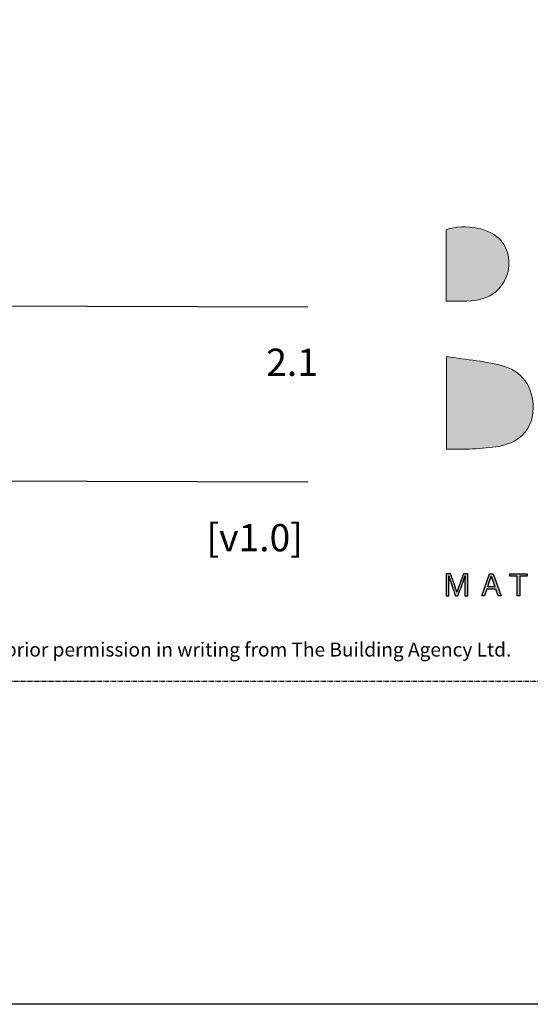
# Model space of a CAD drawing. Units: millimetres. Extents: x -8362 to 7846, y -4556 to 6379.
# Drawn here: x -1443 to -1370, y 2854 to 2995 of the extents above; entities that cross this region are included whole.
import ezdxf
from ezdxf.enums import TextEntityAlignment as Align

# ---------------------------------------------------------------- set-up
doc = ezdxf.new("R2010")
doc.units = ezdxf.units.MM
doc.linetypes.add('CENTER', pattern=[2, 1.25, -0.25, 0.25, -0.25])
doc.layers.get('0').update_dxf_attribs({"linetype": 'CONTINUOUS'})
doc.layers.get('Defpoints').update_dxf_attribs({"linetype": 'CONTINUOUS'})
doc.layers.add('0-Defpoints', color=7, linetype='CONTINUOUS', plot=False)
doc.layers.add('_Building Agency Blue', color=7, linetype='CONTINUOUS', true_color=0x005d96)
doc.styles.add('ALICLAD Text', font='arial.ttf', dxfattribs={"height": 1.6})
doc.styles.add('ARIAL 2', font='arial.ttf', dxfattribs={"height": 2})

# ---------------------------------------------------------------- blocks, each defined once
blk = doc.blocks.new('Building Agency - LogoBig2')
at = {"layer": '_Building Agency Blue'}
h = blk.add_hatch(color=256, dxfattribs=at)
h.dxf.hatch_style = 1
edge = h.paths.add_edge_path()
edge.add_spline(control_points=[(19.54, 45.432), (19.54, 45.432), (19.54, 52.247), (19.54, 52.247), (21.413, 52.865), (23.801, 52.381), (24.789, 51.202), (25.634, 50.196), (25.8, 48.519), (25.076, 47.305), (23.801, 45.165), (21.686, 45.463), (19.54, 45.432)], knot_values=[0, 0, 0, 0, 1, 1, 1, 2, 2, 2, 3, 3, 3, 4, 4, 4, 4], degree=3, periodic=0)
h = blk.add_hatch(color=256, dxfattribs=at)
h.dxf.hatch_style = 1
edge = h.paths.add_edge_path()
edge.add_spline(control_points=[(19.598, 40.182), (21.536, 39.864), (23.38, 39.737), (25.111, 39.23), (27.014, 38.674), (28.018, 36.815), (27.816, 34.897), (27.619, 33.027), (26.434, 31.902), (24.272, 31.59), (23.438, 31.47), (22.594, 31.411), (21.752, 31.367), (21.069, 31.331), (20.382, 31.36), (19.598, 31.36), (19.598, 31.36), (19.598, 40.182), (19.598, 40.182)], knot_values=[0, 0, 0, 0, 1, 1, 1, 2, 2, 2, 3, 3, 3, 4, 4, 4, 5, 5, 5, 6, 6, 6, 6], degree=3, periodic=0)
h = blk.add_hatch(color=256, dxfattribs=at)
h.dxf.hatch_style = 1
edge = h.paths.add_edge_path()
edge.add_spline(control_points=[(21.342, 18.29), (21.342, 18.679), (21.346, 19.073), (21.355, 19.293), (21.355, 19.293), (21.343, 19.293), (21.343, 19.293), (21.254, 18.954), (20.916, 18.057), (20.676, 17.4), (20.676, 17.4), (20.428, 17.4), (20.428, 17.4), (20.246, 17.935), (19.896, 18.94), (19.803, 19.297), (19.803, 19.297), (19.793, 19.297), (19.793, 19.297), (19.809, 19.056), (19.817, 18.591), (19.817, 18.233), (19.817, 18.233), (19.817, 17.4), (19.817, 17.4), (19.817, 17.4), (19.555, 17.4), (19.555, 17.4), (19.555, 17.4), (19.555, 19.49), (19.555, 19.49), (19.555, 19.49), (19.969, 19.49), (19.969, 19.49), (20.206, 18.841), (20.496, 18.004), (20.568, 17.738), (20.568, 17.738), (20.573, 17.738), (20.573, 17.738), (20.622, 17.939), (20.965, 18.858), (21.21, 19.49), (21.21, 19.49), (21.612, 19.49), (21.612, 19.49), (21.612, 19.49), (21.612, 17.4), (21.612, 17.4), (21.612, 17.4), (21.342, 17.4), (21.342, 17.4), (21.342, 17.4), (21.342, 18.29), (21.342, 18.29)], knot_values=[0, 0, 0, 0, 1, 1, 1, 2, 2, 2, 3, 3, 3, 4, 4, 4, 5, 5, 5, 6, 6, 6, 7, 7, 7, 8, 8, 8, 9, 9, 9, 10, 10, 10, 11, 11, 11, 12, 12, 12, 13, 13, 13, 14, 14, 14, 15, 15, 15, 16, 16, 16, 17, 17, 17, 18, 18, 18, 18], degree=3, periodic=0)
h = blk.add_hatch(color=256, dxfattribs=at)
h.dxf.hatch_style = 1
h.paths.add_polyline_path([(23.439, 18.027), (23.214, 17.4), (22.938, 17.4), (23.683, 19.49), (24.024, 19.49), (24.8, 17.4), (24.505, 17.4), (24.273, 18.027)])
edge = h.paths.add_edge_path(flags=16)
edge.add_spline(control_points=[(24.202, 18.264), (24.003, 18.813), (23.893, 19.105), (23.848, 19.265), (23.848, 19.265), (23.845, 19.265), (23.845, 19.265), (23.794, 19.087), (23.672, 18.734), (23.511, 18.264), (23.511, 18.264), (24.202, 18.264), (24.202, 18.264)], knot_values=[0, 0, 0, 0, 1, 1, 1, 2, 2, 2, 3, 3, 3, 4, 4, 4, 4], degree=3, periodic=0)
h = blk.add_hatch(color=256, dxfattribs=at)
h.dxf.hatch_style = 1
h.paths.add_polyline_path([(26.298, 19.252), (25.623, 19.252), (25.623, 19.49), (27.253, 19.49), (27.253, 19.252), (26.577, 19.252), (26.577, 17.4), (26.298, 17.4)])
for points in [[(23.439, 18.027), (23.214, 17.4), (22.938, 17.4), (23.683, 19.49), (24.024, 19.49), (24.8, 17.4), (24.505, 17.4), (24.273, 18.027), (23.439, 18.027)], [(26.298, 19.252), (25.623, 19.252), (25.623, 19.49), (27.253, 19.49), (27.253, 19.252), (26.577, 19.252), (26.577, 17.4), (26.298, 17.4), (26.298, 19.252)]]:
    blk.add_lwpolyline(points, dxfattribs=at)
at = {"layer": '_Building Agency Blue', "lineweight": 0}
for points, knots in [([(19.54, 45.432), (19.54, 45.432), (19.54, 52.247), (19.54, 52.247), (21.413, 52.865), (23.801, 52.381), (24.789, 51.202), (25.634, 50.196), (25.8, 48.519), (25.076, 47.305), (23.801, 45.165), (21.686, 45.463), (19.54, 45.432)], [0, 0, 0, 0, 1, 1, 1, 2, 2, 2, 3, 3, 3, 4, 4, 4, 4]), ([(19.598, 40.182), (21.536, 39.864), (23.38, 39.737), (25.111, 39.23), (27.014, 38.674), (28.018, 36.815), (27.816, 34.897), (27.619, 33.027), (26.434, 31.902), (24.272, 31.59), (23.438, 31.47), (22.594, 31.411), (21.752, 31.367), (21.069, 31.331), (20.382, 31.36), (19.598, 31.36), (19.598, 31.36), (19.598, 40.182), (19.598, 40.182)], [0, 0, 0, 0, 1, 1, 1, 2, 2, 2, 3, 3, 3, 4, 4, 4, 5, 5, 5, 6, 6, 6, 6])]:
    blk.add_open_spline(points, degree=3, knots=knots, dxfattribs=at)
at = {"layer": '_Building Agency Blue'}
for points, knots in [([(21.342, 18.29), (21.342, 18.679), (21.346, 19.073), (21.355, 19.293), (21.355, 19.293), (21.343, 19.293), (21.343, 19.293), (21.254, 18.954), (20.916, 18.057), (20.676, 17.4), (20.676, 17.4), (20.428, 17.4), (20.428, 17.4), (20.246, 17.935), (19.896, 18.94), (19.803, 19.297), (19.803, 19.297), (19.793, 19.297), (19.793, 19.297), (19.809, 19.056), (19.817, 18.591), (19.817, 18.233), (19.817, 18.233), (19.817, 17.4), (19.817, 17.4), (19.817, 17.4), (19.555, 17.4), (19.555, 17.4), (19.555, 17.4), (19.555, 19.49), (19.555, 19.49), (19.555, 19.49), (19.969, 19.49), (19.969, 19.49), (20.206, 18.841), (20.496, 18.004), (20.568, 17.738), (20.568, 17.738), (20.573, 17.738), (20.573, 17.738), (20.622, 17.939), (20.965, 18.858), (21.21, 19.49), (21.21, 19.49), (21.612, 19.49), (21.612, 19.49), (21.612, 19.49), (21.612, 17.4), (21.612, 17.4), (21.612, 17.4), (21.342, 17.4), (21.342, 17.4), (21.342, 17.4), (21.342, 18.29), (21.342, 18.29)], [0, 0, 0, 0, 1, 1, 1, 2, 2, 2, 3, 3, 3, 4, 4, 4, 5, 5, 5, 6, 6, 6, 7, 7, 7, 8, 8, 8, 9, 9, 9, 10, 10, 10, 11, 11, 11, 12, 12, 12, 13, 13, 13, 14, 14, 14, 15, 15, 15, 16, 16, 16, 17, 17, 17, 18, 18, 18, 18]), ([(24.202, 18.264), (24.003, 18.813), (23.893, 19.105), (23.848, 19.265), (23.848, 19.265), (23.845, 19.265), (23.845, 19.265), (23.794, 19.087), (23.672, 18.734), (23.511, 18.264), (23.511, 18.264), (24.202, 18.264), (24.202, 18.264)], [0, 0, 0, 0, 1, 1, 1, 2, 2, 2, 3, 3, 3, 4, 4, 4, 4])]:
    blk.add_open_spline(points, degree=3, knots=knots, dxfattribs=at)
blk = doc.blocks.new('*U678')
at = {"color": 8, "ltscale": 0.5, "true_color": 0x75777a}
for points in [[(180.32, 53.7), (259.05, 53.47)], [(180.32, 28.7), (259.05, 28.47)]]:
    blk.add_lwpolyline(points, dxfattribs=at)
at = {"layer": '0-Defpoints', "linetype": 'CENTER', "ltscale": 0.5}
blk.add_lwpolyline([(0, 0), (407.2, 0), (407.2, 581.4), (0, 581.4)], close=True, dxfattribs=at)
at = {"ltscale": 0.5, "xscale": 1.5, "yscale": 1.5, "zscale": 1.5}
blk.add_blockref('Building Agency - LogoBig2', (249.49, -13.9), dxfattribs=at)
at = {"color": 8, "true_color": 0x75777a, "insert": (2, 2.9), "char_height": 2, "width": 403.2, "attachment_point": 7, "style": 'ARIAL 2'}
blk.add_mtext('Copyright © of this drawing shall remain the property of The Building Agency. No part of this document may be reproduced, edited or transmitted by any means without prior permission in writing from The Building Agency Ltd.', dxfattribs=at)
at = {"color": 8, "ltscale": 0.5, "true_color": 0x75777a, "style": 'ALICLAD Text', "flags": 4}
for tag, p in [('SHEETNUMBER', (260.5, 45.54)), ('REVISION', (258.34, 20.5))]:
    blk.add_attdef(tag, text='', height=3.9, dxfattribs=at).set_placement(p, align=Align.MIDDLE_RIGHT)
blk.add_attdef('DRAWING_TITLE', (14.66, 38.97), '', height=5.5, dxfattribs=at)

msp = doc.modelspace()

# ---------------------------------------------------------------- linework, layer by layer
at = {"layer": 'Defpoints'}
msp.add_lwpolyline([(-1206.96, 2853.93), (-1706.78, 2853.93), (-1706.78, 3527.6), (-1206.96, 3527.6)], close=True, dxfattribs=at)

# ---------------------------------------------------------------- block references
at = {"lineweight": -2}
ref = msp.add_blockref('*U678', (-1660.47, 2900.06), dxfattribs=at)
ref.add_attrib('REVISION', '[v1.0]', dxfattribs={"color": 8, "ltscale": 0.5, "true_color": 0x75777a, "height": 3.9, "style": 'ALICLAD Text'}).set_placement((-1402.13, 2920.56), align=Align.MIDDLE_RIGHT)
ref.add_attrib('SHEETNUMBER', '2.1', dxfattribs={"color": 8, "ltscale": 0.5, "true_color": 0x75777a, "height": 3.9, "style": 'ALICLAD Text'}).set_placement((-1399.97, 2945.6), align=Align.MIDDLE_RIGHT)

doc.saveas('drawing.dxf')
